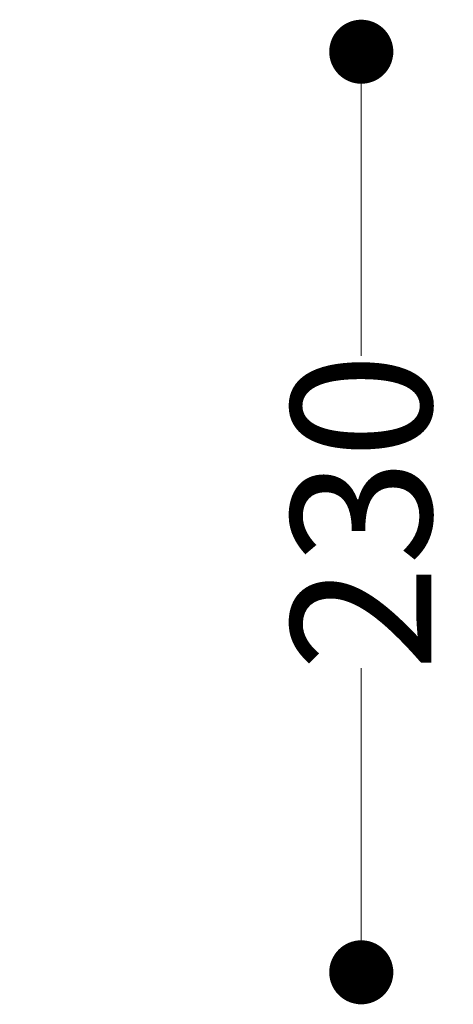
# Model space of a CAD drawing. Units: millimetres. Extents: x 10222 to 14334, y 16216 to 21206.
# Drawn here: x 11540 to 11649, y 20151 to 20397 of the extents above; entities that cross this region are included whole.
import ezdxf

# ---------------------------------------------------------------- set-up
doc = ezdxf.new("R2010")
doc.units = ezdxf.units.MM
doc.header["$LTSCALE"] = 3
doc.styles.get("Standard").update_dxf_attribs({"font": 'arial.ttf'})
doc.dimstyles.new('MATEUSZ', dxfattribs={"dimtxt": 35, "dimasz": 16, "dimexe": 0.18, "dimexo": 0.0625, "dimgap": 0.09, "dimtad": 0, "dimdec": 0, "dimdsep": 46, "dimtxsty": 'Standard', "dimblk": 'DOT', "dimcen": 0.09, "dimse1": 1, "dimse2": 1, "dimadec": 0, "dimazin": 0, "dimtfac": 1, "dimtdec": 0, "dimtofl": 0, "dimtmove": 0, "dimatfit": 3, "dimfxl": 1, "dimtolj": 1, "dimtzin": 0, "dimlwd": 9, "dimlwe": 9, "dimarcsym": 0})

# ---------------------------------------------------------------- blocks, each defined once
blk = doc.blocks.new('_Dot')
at = {"color": 0, "linetype": 'ByBlock', "lineweight": -2}
blk.add_line((-0.5, 0), (-1, 0), dxfattribs=at)
at = {"color": 0, "linetype": 'ByBlock', "const_width": 0.5}
blk.add_lwpolyline([(-0.25, 0, 1), (0.25, 0, 1)], format="xyb", close=True, dxfattribs=at)
blk = doc.blocks.new('*D39')
at = {"color": 0, "lineweight": 9, "transparency": 16777216}
for p, q in [((11625.64, 20372.79), (11625.64, 20312.79)), ((11625.64, 20174.79), (11625.64, 20234.8))]:
    blk.add_line(p, q, dxfattribs=at)
at = {"layer": 'Defpoints', "color": 0, "transparency": 16777216}
for p in [(11517.59, 20388.79), (11625.64, 20388.79), (11517.59, 20158.79)]:
    blk.add_point(p, dxfattribs=at)
at = {"color": 0, "lineweight": 9, "transparency": 16777216, "xscale": 16, "yscale": 16, "zscale": 16}
for p, rotation in [((11625.64, 20388.79), 90), ((11625.64, 20158.79), 270)]:
    blk.add_blockref('_Dot', p, dxfattribs=dict(at, rotation=rotation))
at = {"color": 0, "transparency": 16777216, "insert": (11625.64, 20273.79), "char_height": 35, "attachment_point": 5, "rotation": 90}
blk.add_mtext('\\A1;230', dxfattribs=at)

msp = doc.modelspace()

# ---------------------------------------------------------------- dimensions: what is measured, and where the dimension line sits
dim = msp.add_linear_dim(base=(11625.64, 20388.79), p1=(11517.59, 20158.79), p2=(11517.59, 20388.79), angle=90, dimstyle='MATEUSZ')
dim.commit()
dim.dimension.update_dxf_attribs({"geometry": '*D39', "text_midpoint": (11625.64, 20273.79)})

doc.saveas('drawing.dxf')
